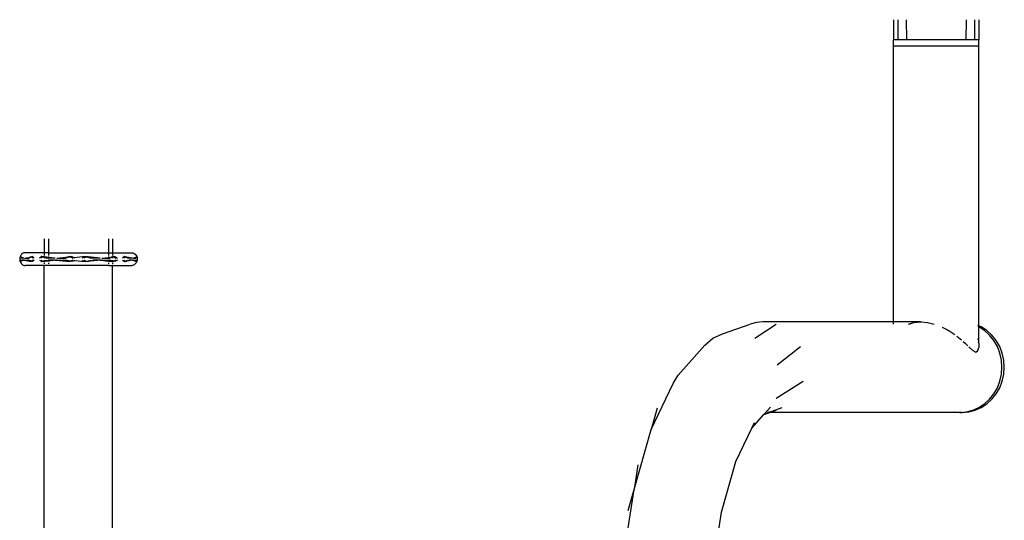
# Model space of a CAD drawing. Units: metres. Extents: x -2.78 to 1.32, y -1.48 to 2.13.
# Drawn here: x -1.28 to -0.82, y 0.41 to 0.64 of the extents above; entities that cross this region are included whole.
import ezdxf

# ---------------------------------------------------------------- set-up
doc = ezdxf.new("R2010")
doc.units = ezdxf.units.M

msp = doc.modelspace()

# ---------------------------------------------------------------- linework, layer by layer
for p, q in [((-0.86816, 0.64005), (-0.86816, 0.63062)), ((-0.86617, 0.64005), (-0.86617, 0.63062)), ((-0.86612, 0.64005), (-0.86612, 0.63062)), ((-0.86225, 0.64005), (-0.86212, 0.63062)), ((-0.83415, 0.64005), (-0.83429, 0.63062)), ((-0.83029, 0.64005), (-0.83028, 0.63062)), ((-0.83024, 0.64005), (-0.83024, 0.63062)), ((-0.82824, 0.64005), (-0.82824, 0.63062)), ((-0.86816, 0.62762), (-0.86816, 0.63062)), ((-0.86617, 0.63062), (-0.86816, 0.63062)), ((-0.86612, 0.63062), (-0.86617, 0.63062)), ((-0.86212, 0.63062), (-0.86612, 0.63062)), ((-0.83429, 0.63062), (-0.86212, 0.63062)), ((-0.83028, 0.63062), (-0.83429, 0.63062)), ((-0.83024, 0.63062), (-0.83028, 0.63062)), ((-0.82824, 0.63062), (-0.83024, 0.63062)), ((-0.82824, 0.62762), (-0.82824, 0.63062)), ((-0.86815, 0.49882), (-0.86816, 0.62762)), ((-0.82824, 0.62762), (-0.86816, 0.62762)), ((-0.82825, 0.49701), (-0.82824, 0.62762)), ((-1.26507, 0.53755), (-1.26507, 0.53112)), ((-1.26307, 0.53755), (-1.26307, 0.53112)), ((-1.23508, 0.53755), (-1.23508, 0.53112)), ((-1.23308, 0.53755), (-1.23308, 0.53112)), ((-1.27631, 0.52927), (-1.27652, 0.52862)), ((-1.27631, 0.52927), (-1.27645, 0.52862)), ((-1.27606, 0.52987), (-1.27631, 0.52927)), ((-1.27618, 0.52931), (-1.27631, 0.52927)), ((-1.27631, 0.52927), (-1.27624, 0.52915)), ((-1.27621, 0.52923), (-1.27631, 0.52927)), ((-1.27621, 0.52923), (-1.27624, 0.52915)), ((-1.2762, 0.52927), (-1.27621, 0.52923)), ((-1.27615, 0.5292), (-1.27621, 0.52923)), ((-1.2762, 0.52927), (-1.27615, 0.5292)), ((-1.27615, 0.5292), (-1.27571, 0.52862)), ((-1.27465, 0.52862), (-1.27615, 0.5292)), ((-1.27567, 0.53039), (-1.27606, 0.52987)), ((-1.27515, 0.53078), (-1.27567, 0.53039)), ((-1.27455, 0.53103), (-1.27515, 0.53078)), ((-1.27403, 0.53112), (-1.27455, 0.53103)), ((-1.26507, 0.53112), (-1.27403, 0.53112)), ((-1.27109, 0.52927), (-1.27152, 0.5291)), ((-1.27109, 0.52927), (-1.271, 0.52919)), ((-1.271, 0.52919), (-1.27055, 0.52927)), ((-1.27055, 0.52927), (-1.27092, 0.52913)), ((-1.27055, 0.52927), (-1.2697, 0.52862)), ((-1.26611, 0.52927), (-1.26727, 0.52862)), ((-1.26611, 0.52927), (-1.26565, 0.52914)), ((-1.26553, 0.5292), (-1.26611, 0.52927)), ((-1.26553, 0.5292), (-1.26565, 0.52914)), ((-1.26541, 0.52927), (-1.26553, 0.5292)), ((-1.26507, 0.52915), (-1.26553, 0.5292)), ((-1.26541, 0.52927), (-1.26507, 0.52915)), ((-1.26507, 0.53112), (-1.26507, 0.52987)), ((-1.26307, 0.53112), (-1.26507, 0.53112)), ((-1.26507, 0.52927), (-1.26507, 0.52915)), ((-1.26307, 0.53112), (-1.26307, 0.52987)), ((-1.26307, 0.53112), (-1.23508, 0.53112)), ((-1.26307, 0.52927), (-1.26307, 0.52894)), ((-1.25309, 0.52927), (-1.25369, 0.52913)), ((-1.25369, 0.52913), (-1.25294, 0.5292)), ((-1.25309, 0.52927), (-1.25294, 0.5292)), ((-1.25294, 0.5292), (-1.25222, 0.52927)), ((-1.25294, 0.5292), (-1.2528, 0.52913)), ((-1.25222, 0.52927), (-1.2528, 0.52913)), ((-1.25222, 0.52927), (-1.25097, 0.5287)), ((-1.24594, 0.52927), (-1.25097, 0.5287)), ((-1.24594, 0.52927), (-1.24736, 0.52862)), ((-1.24594, 0.52927), (-1.24535, 0.52913)), ((-1.24521, 0.5292), (-1.24594, 0.52927)), ((-1.24521, 0.5292), (-1.24535, 0.52913)), ((-1.24506, 0.52927), (-1.24521, 0.5292)), ((-1.24446, 0.52913), (-1.24521, 0.5292)), ((-1.24506, 0.52927), (-1.24446, 0.52913)), ((-1.23508, 0.53112), (-1.23508, 0.52987)), ((-1.23508, 0.53112), (-1.23308, 0.53112)), ((-1.23508, 0.52927), (-1.23508, 0.52894)), ((-1.23308, 0.53112), (-1.23308, 0.52987)), ((-1.23308, 0.53112), (-1.22412, 0.53112)), ((-1.23308, 0.52927), (-1.23308, 0.52917)), ((-1.23274, 0.52927), (-1.23308, 0.52917)), ((-1.23308, 0.52917), (-1.23263, 0.5292)), ((-1.23274, 0.52927), (-1.23263, 0.5292)), ((-1.23263, 0.5292), (-1.23204, 0.52927)), ((-1.23263, 0.5292), (-1.2325, 0.52914)), ((-1.23204, 0.52927), (-1.2325, 0.52914)), ((-1.23204, 0.52927), (-1.23088, 0.52862)), ((-1.2276, 0.52927), (-1.22845, 0.52862)), ((-1.2276, 0.52927), (-1.22723, 0.52913)), ((-1.22716, 0.52919), (-1.2276, 0.52927)), ((-1.22706, 0.52927), (-1.22716, 0.52919)), ((-1.22706, 0.52927), (-1.22664, 0.5291)), ((-1.22412, 0.53112), (-1.2236, 0.53103)), ((-1.2236, 0.53103), (-1.223, 0.53078)), ((-1.2235, 0.52862), (-1.222, 0.5292)), ((-1.223, 0.53078), (-1.22248, 0.53039)), ((-1.22248, 0.53039), (-1.22209, 0.52987)), ((-1.222, 0.5292), (-1.22244, 0.52862)), ((-1.22209, 0.52987), (-1.22184, 0.52927)), ((-1.22196, 0.52927), (-1.222, 0.5292)), ((-1.222, 0.5292), (-1.22194, 0.52923)), ((-1.22196, 0.52927), (-1.22194, 0.52923)), ((-1.22194, 0.52923), (-1.22184, 0.52927)), ((-1.22194, 0.52923), (-1.22191, 0.52915)), ((-1.22184, 0.52927), (-1.22191, 0.52915)), ((-1.22184, 0.52927), (-1.22163, 0.52862)), ((-1.27652, 0.52862), (-1.27652, 0.52762)), ((-1.27652, 0.52762), (-1.27631, 0.52697)), ((-1.27624, 0.52915), (-1.27645, 0.52862)), ((-1.27645, 0.52762), (-1.27631, 0.52697)), ((-1.27645, 0.52762), (-1.27624, 0.52709)), ((-1.27631, 0.52697), (-1.27624, 0.52709)), ((-1.27631, 0.52697), (-1.27606, 0.52637)), ((-1.27624, 0.52915), (-1.27592, 0.52862)), ((-1.27624, 0.52709), (-1.27592, 0.52762)), ((-1.27624, 0.52709), (-1.2762, 0.52697)), ((-1.2762, 0.52697), (-1.27571, 0.52762)), ((-1.27443, 0.52758), (-1.2762, 0.52697)), ((-1.27606, 0.52637), (-1.27567, 0.52585)), ((-1.27571, 0.52862), (-1.27592, 0.52862)), ((-1.27465, 0.52862), (-1.27571, 0.52862)), ((-1.27465, 0.52762), (-1.27571, 0.52762)), ((-1.27567, 0.52585), (-1.27515, 0.52545)), ((-1.27515, 0.52545), (-1.27455, 0.5252)), ((-1.27465, 0.52762), (-1.27443, 0.52758)), ((-1.27465, 0.52762), (-1.27431, 0.52762)), ((-1.27455, 0.5252), (-1.27403, 0.52512)), ((-1.27431, 0.52762), (-1.27443, 0.52758)), ((-1.27443, 0.52758), (-1.27109, 0.52697)), ((-1.27431, 0.52862), (-1.27152, 0.5291)), ((-1.27431, 0.52862), (-1.27275, 0.52862)), ((-1.27431, 0.52762), (-1.27275, 0.52762)), ((-1.26507, 0.52512), (-1.27403, 0.52512)), ((-1.27152, 0.5291), (-1.27275, 0.52862)), ((-1.27275, 0.52862), (-1.27229, 0.52862)), ((-1.27109, 0.52697), (-1.27275, 0.52762)), ((-1.27092, 0.52913), (-1.27229, 0.52862)), ((-1.27092, 0.52711), (-1.27229, 0.52762)), ((-1.27152, 0.5291), (-1.271, 0.52919)), ((-1.27092, 0.52711), (-1.27109, 0.52697)), ((-1.271, 0.52919), (-1.27092, 0.52913)), ((-1.27092, 0.52913), (-1.27027, 0.52862)), ((-1.27027, 0.52762), (-1.27092, 0.52711)), ((-1.27055, 0.52697), (-1.27092, 0.52711)), ((-1.2697, 0.52762), (-1.27055, 0.52697)), ((-1.26727, 0.52762), (-1.26611, 0.52697)), ((-1.26565, 0.52914), (-1.2666, 0.52862)), ((-1.2666, 0.52762), (-1.26565, 0.5271)), ((-1.26611, 0.52697), (-1.26565, 0.5271)), ((-1.26565, 0.52914), (-1.26507, 0.52897)), ((-1.26565, 0.5271), (-1.26507, 0.52727)), ((-1.26565, 0.5271), (-1.26541, 0.52697)), ((-1.26541, 0.52697), (-1.26507, 0.52707)), ((-1.26507, 0.52701), (-1.26541, 0.52697)), ((-1.26507, 0.52915), (-1.26498, 0.52915)), ((-1.26507, 0.52915), (-1.26507, 0.52897)), ((-1.26507, 0.52897), (-1.26507, 0.52862)), ((-1.26507, 0.52897), (-1.26382, 0.52862)), ((-1.26507, 0.52707), (-1.26307, 0.52762)), ((-1.26507, 0.52762), (-1.26507, 0.52727)), ((-1.26507, 0.52727), (-1.26382, 0.52762)), ((-1.26507, 0.52727), (-1.26507, 0.52707)), ((-1.26307, 0.52722), (-1.26507, 0.52701)), ((-1.26507, 0.52707), (-1.26507, 0.52701)), ((-1.26507, 0.52701), (-1.26507, 0.52697)), ((-1.26507, 0.52637), (-1.26507, 0.52585)), ((-1.26507, 0.52545), (-1.26507, 0.52512)), ((-1.26507, 0.13012), (-1.26507, 0.52512)), ((-1.26307, 0.52512), (-1.26507, 0.52512)), ((-1.26498, 0.52915), (-1.26307, 0.52862)), ((-1.26307, 0.52894), (-1.26498, 0.52915)), ((-1.26307, 0.52862), (-1.26382, 0.52862)), ((-1.26307, 0.52894), (-1.26307, 0.52862)), ((-1.26001, 0.52862), (-1.26307, 0.52894)), ((-1.26001, 0.52862), (-1.26307, 0.52862)), ((-1.26001, 0.52762), (-1.26307, 0.52762)), ((-1.26307, 0.52762), (-1.26307, 0.52722)), ((-1.25958, 0.52758), (-1.26307, 0.52722)), ((-1.26307, 0.52722), (-1.26307, 0.52697)), ((-1.26307, 0.52637), (-1.26307, 0.52585)), ((-1.26307, 0.52545), (-1.26307, 0.52512)), ((-1.23508, 0.52512), (-1.26307, 0.52512)), ((-1.26001, 0.52762), (-1.25958, 0.52758)), ((-1.26001, 0.52762), (-1.25919, 0.52762)), ((-1.25919, 0.52762), (-1.25958, 0.52758)), ((-1.25958, 0.52758), (-1.25309, 0.52697)), ((-1.25919, 0.52862), (-1.25369, 0.52913)), ((-1.25919, 0.52862), (-1.25592, 0.52862)), ((-1.25919, 0.52762), (-1.25592, 0.52762)), ((-1.25369, 0.52913), (-1.25592, 0.52862)), ((-1.25592, 0.52862), (-1.25506, 0.52862)), ((-1.25309, 0.52697), (-1.25592, 0.52762)), ((-1.2528, 0.52913), (-1.25506, 0.52862)), ((-1.2528, 0.5271), (-1.25506, 0.52762)), ((-1.2528, 0.5271), (-1.25309, 0.52697)), ((-1.2528, 0.52913), (-1.25167, 0.52862)), ((-1.25167, 0.52762), (-1.2528, 0.5271)), ((-1.25222, 0.52697), (-1.2528, 0.5271)), ((-1.25097, 0.52754), (-1.25222, 0.52697)), ((-1.25097, 0.5287), (-1.25167, 0.52862)), ((-1.25167, 0.52762), (-1.25097, 0.52754)), ((-1.25097, 0.5287), (-1.25079, 0.52862)), ((-1.25079, 0.52762), (-1.25097, 0.52754)), ((-1.25097, 0.52754), (-1.24594, 0.52697)), ((-1.24736, 0.52762), (-1.24594, 0.52697)), ((-1.24535, 0.52913), (-1.24648, 0.52862)), ((-1.24648, 0.52762), (-1.24535, 0.5271)), ((-1.24594, 0.52697), (-1.24535, 0.5271)), ((-1.24535, 0.52913), (-1.24309, 0.52862)), ((-1.24535, 0.5271), (-1.24309, 0.52762)), ((-1.24535, 0.5271), (-1.24506, 0.52697)), ((-1.24506, 0.52697), (-1.24223, 0.52762)), ((-1.23858, 0.52758), (-1.24506, 0.52697)), ((-1.23896, 0.52862), (-1.24446, 0.52913)), ((-1.24446, 0.52913), (-1.24223, 0.52862)), ((-1.24223, 0.52862), (-1.24309, 0.52862)), ((-1.23896, 0.52862), (-1.24223, 0.52862)), ((-1.23896, 0.52762), (-1.24223, 0.52762)), ((-1.23896, 0.52762), (-1.23814, 0.52762)), ((-1.23896, 0.52762), (-1.23858, 0.52758)), ((-1.23814, 0.52762), (-1.23858, 0.52758)), ((-1.23858, 0.52758), (-1.23508, 0.52722)), ((-1.23814, 0.52862), (-1.23508, 0.52894)), ((-1.23814, 0.52862), (-1.23509, 0.52862)), ((-1.23814, 0.52762), (-1.23509, 0.52762)), ((-1.23318, 0.52915), (-1.23509, 0.52862)), ((-1.23508, 0.52894), (-1.23509, 0.52862)), ((-1.23509, 0.52862), (-1.23433, 0.52862)), ((-1.23308, 0.52707), (-1.23509, 0.52762)), ((-1.23509, 0.52762), (-1.23508, 0.52722)), ((-1.23508, 0.52894), (-1.23318, 0.52915)), ((-1.23508, 0.52722), (-1.23508, 0.52697)), ((-1.23508, 0.52722), (-1.23308, 0.52701)), ((-1.23508, 0.52637), (-1.23508, 0.52585)), ((-1.23508, 0.52545), (-1.23508, 0.52512)), ((-1.23508, 0.52512), (-1.23308, 0.52512)), ((-1.23308, 0.52897), (-1.23433, 0.52862)), ((-1.23308, 0.52727), (-1.23433, 0.52762)), ((-1.23308, 0.52917), (-1.23318, 0.52915)), ((-1.23308, 0.52917), (-1.23308, 0.52897)), ((-1.2325, 0.52914), (-1.23308, 0.52897)), ((-1.23308, 0.52897), (-1.23308, 0.52862)), ((-1.23308, 0.52762), (-1.23308, 0.52727)), ((-1.2325, 0.5271), (-1.23308, 0.52727)), ((-1.23308, 0.52727), (-1.23308, 0.52707)), ((-1.23274, 0.52697), (-1.23308, 0.52707)), ((-1.23308, 0.52707), (-1.23308, 0.52701)), ((-1.23308, 0.52701), (-1.23274, 0.52697)), ((-1.23308, 0.52701), (-1.23308, 0.52697)), ((-1.23308, 0.52637), (-1.23308, 0.52585)), ((-1.23308, 0.52545), (-1.23308, 0.52512)), ((-1.23308, 0.52512), (-1.22412, 0.52512)), ((-1.23308, 0.35262), (-1.23308, 0.52512)), ((-1.2325, 0.5271), (-1.23274, 0.52697)), ((-1.2325, 0.52914), (-1.23155, 0.52862)), ((-1.23155, 0.52762), (-1.2325, 0.5271)), ((-1.23204, 0.52697), (-1.2325, 0.5271)), ((-1.23088, 0.52762), (-1.23204, 0.52697)), ((-1.22845, 0.52762), (-1.2276, 0.52697)), ((-1.22723, 0.52913), (-1.22788, 0.52862)), ((-1.22788, 0.52762), (-1.22723, 0.52711)), ((-1.2276, 0.52697), (-1.22723, 0.52711)), ((-1.22716, 0.52919), (-1.22723, 0.52913)), ((-1.22723, 0.52913), (-1.22586, 0.52862)), ((-1.22723, 0.52711), (-1.22586, 0.52762)), ((-1.22723, 0.52711), (-1.22706, 0.52697)), ((-1.22664, 0.5291), (-1.22716, 0.52919)), ((-1.22706, 0.52697), (-1.2254, 0.52762)), ((-1.22372, 0.52758), (-1.22706, 0.52697)), ((-1.22384, 0.52862), (-1.22664, 0.5291)), ((-1.22664, 0.5291), (-1.2254, 0.52862)), ((-1.2254, 0.52862), (-1.22586, 0.52862)), ((-1.22384, 0.52862), (-1.2254, 0.52862)), ((-1.22384, 0.52762), (-1.2254, 0.52762)), ((-1.2236, 0.5252), (-1.22412, 0.52512)), ((-1.22384, 0.52762), (-1.22372, 0.52758)), ((-1.22384, 0.52762), (-1.2235, 0.52762)), ((-1.2235, 0.52762), (-1.22372, 0.52758)), ((-1.22372, 0.52758), (-1.22196, 0.52697)), ((-1.223, 0.52545), (-1.2236, 0.5252)), ((-1.2235, 0.52862), (-1.22244, 0.52862)), ((-1.2235, 0.52762), (-1.22244, 0.52762)), ((-1.22248, 0.52585), (-1.223, 0.52545)), ((-1.22209, 0.52637), (-1.22248, 0.52585)), ((-1.22244, 0.52862), (-1.22224, 0.52862)), ((-1.22196, 0.52697), (-1.22244, 0.52762)), ((-1.22191, 0.52915), (-1.22224, 0.52862)), ((-1.22191, 0.52709), (-1.22224, 0.52762)), ((-1.22184, 0.52697), (-1.22209, 0.52637)), ((-1.22191, 0.52709), (-1.22196, 0.52697)), ((-1.22191, 0.52915), (-1.2217, 0.52862)), ((-1.2217, 0.52762), (-1.22191, 0.52709)), ((-1.22184, 0.52697), (-1.22191, 0.52709)), ((-1.22163, 0.52762), (-1.22184, 0.52697)), ((-1.22163, 0.52862), (-1.22163, 0.52762)), ((-0.94806, 0.49314), (-0.9352, 0.49778)), ((-0.9322, 0.49856), (-0.9352, 0.49778)), ((-0.9329, 0.49109), (-0.92302, 0.49778)), ((-0.92911, 0.49882), (-0.9322, 0.49856)), ((-0.86815, 0.49882), (-0.92911, 0.49882)), ((-0.85556, 0.49882), (-0.86815, 0.49882)), ((-0.86815, 0.49778), (-0.86815, 0.49882)), ((-0.86116, 0.49778), (-0.86022, 0.49806)), ((-0.86022, 0.49785), (-0.86036, 0.49778)), ((-0.86022, 0.49806), (-0.85867, 0.49853)), ((-0.86022, 0.49806), (-0.86022, 0.49785)), ((-0.85992, 0.49799), (-0.86022, 0.49785)), ((-0.86022, 0.49785), (-0.86022, 0.49778)), ((-0.85749, 0.49861), (-0.85992, 0.49799)), ((-0.85867, 0.49853), (-0.85556, 0.49882)), ((-0.85521, 0.49879), (-0.85749, 0.49861)), ((-0.85556, 0.49882), (-0.85521, 0.49879)), ((-0.85521, 0.49879), (-0.85222, 0.49853)), ((-0.85222, 0.49853), (-0.84914, 0.49778)), ((-0.82825, 0.49701), (-0.82867, 0.4972)), ((-0.82712, 0.49651), (-0.82825, 0.49701)), ((-0.82825, 0.49652), (-0.82825, 0.49701)), ((-0.95262, 0.49109), (-0.94806, 0.49314)), ((-0.8454, 0.49637), (-0.84321, 0.49521)), ((-0.84321, 0.49521), (-0.84236, 0.49477)), ((-0.84226, 0.4947), (-0.83947, 0.49286)), ((-0.82825, 0.49652), (-0.82867, 0.49671)), ((-0.82826, 0.4888), (-0.82825, 0.49652)), ((-0.82822, 0.49651), (-0.82825, 0.49652)), ((-0.82558, 0.49477), (-0.82822, 0.49651)), ((-0.82448, 0.49477), (-0.82712, 0.49651)), ((-0.82323, 0.49261), (-0.82558, 0.49477)), ((-0.82213, 0.49261), (-0.82448, 0.49477)), ((-0.82122, 0.49008), (-0.82323, 0.49261)), ((-0.82012, 0.49008), (-0.82213, 0.49261)), ((-0.96879, 0.47385), (-0.95638, 0.48784)), ((-0.95638, 0.48784), (-0.95262, 0.49109)), ((-0.83855, 0.49213), (-0.83693, 0.49086)), ((-0.83693, 0.49086), (-0.8364, 0.49038)), ((-0.83555, 0.48961), (-0.83465, 0.4888)), ((-0.83465, 0.4888), (-0.8334, 0.48758)), ((-0.82858, 0.49038), (-0.82867, 0.49082)), ((-0.82826, 0.4888), (-0.82842, 0.48961)), ((-0.82826, 0.4888), (-0.82825, 0.48687)), ((-0.8196, 0.48724), (-0.82122, 0.49008)), ((-0.8185, 0.48724), (-0.82012, 0.49008)), ((-0.92249, 0.47866), (-0.91155, 0.48724)), ((-0.8329, 0.48709), (-0.83268, 0.48687)), ((-0.83268, 0.48687), (-0.83101, 0.48533)), ((-0.83101, 0.48533), (-0.8296, 0.48465)), ((-0.8296, 0.48465), (-0.82867, 0.48533)), ((-0.82867, 0.48533), (-0.82825, 0.4868)), ((-0.82825, 0.4868), (-0.82825, 0.48687)), ((-0.81842, 0.48417), (-0.8196, 0.48724)), ((-0.81732, 0.48417), (-0.8185, 0.48724)), ((-0.8177, 0.48093), (-0.81842, 0.48417)), ((-0.81659, 0.48093), (-0.81732, 0.48417)), ((-0.81745, 0.47762), (-0.8177, 0.48093)), ((-0.81635, 0.47762), (-0.81659, 0.48093)), ((-0.81842, 0.47107), (-0.8177, 0.4743)), ((-0.8177, 0.4743), (-0.81745, 0.47762)), ((-0.81732, 0.47107), (-0.81659, 0.4743)), ((-0.81659, 0.4743), (-0.81635, 0.47762)), ((-0.98145, 0.4485), (-0.97112, 0.47005)), ((-0.97112, 0.47005), (-0.96879, 0.47385)), ((-0.92293, 0.46312), (-0.91036, 0.47107)), ((-0.8196, 0.46799), (-0.81842, 0.47107)), ((-0.8185, 0.46799), (-0.81732, 0.47107)), ((-0.82323, 0.46263), (-0.82122, 0.46516)), ((-0.82213, 0.46263), (-0.82012, 0.46516)), ((-0.82122, 0.46516), (-0.8196, 0.46799)), ((-0.82012, 0.46516), (-0.8185, 0.46799)), ((-0.82822, 0.45873), (-0.82558, 0.46047)), ((-0.82712, 0.45873), (-0.82448, 0.46047)), ((-0.82558, 0.46047), (-0.82323, 0.46263)), ((-0.82448, 0.46047), (-0.82213, 0.46263)), ((-0.97866, 0.45837), (-0.98145, 0.4485)), ((-0.92869, 0.45545), (-0.92595, 0.45642)), ((-0.92869, 0.45545), (-0.92856, 0.45559)), ((-0.92856, 0.45559), (-0.92564, 0.45888)), ((-0.92856, 0.45559), (-0.92635, 0.45642)), ((-0.92635, 0.45642), (-0.92704, 0.45642)), ((-0.92635, 0.45642), (-0.92481, 0.45699)), ((-0.92635, 0.45665), (-0.92603, 0.45668)), ((-0.92603, 0.45668), (-0.92481, 0.45699)), ((-0.92595, 0.45642), (-0.92302, 0.45746)), ((-0.83717, 0.45642), (-0.92595, 0.45642)), ((-0.92481, 0.45699), (-0.92016, 0.45873)), ((-0.84025, 0.45668), (-0.83717, 0.45642)), ((-0.83915, 0.45668), (-0.83662, 0.45647)), ((-0.83717, 0.45642), (-0.83662, 0.45647)), ((-0.83607, 0.45642), (-0.83717, 0.45642)), ((-0.83662, 0.45647), (-0.83408, 0.45668)), ((-0.83662, 0.45647), (-0.83607, 0.45642)), ((-0.83607, 0.45642), (-0.83298, 0.45668)), ((-0.83408, 0.45668), (-0.83108, 0.45746)), ((-0.83298, 0.45668), (-0.82997, 0.45746)), ((-0.83108, 0.45746), (-0.82822, 0.45873)), ((-0.82997, 0.45746), (-0.82712, 0.45873)), ((-0.93431, 0.44912), (-0.92869, 0.45545)), ((-0.93431, 0.44912), (-0.93308, 0.45169)), ((-0.98937, 0.42042), (-0.98145, 0.4485)), ((-0.94179, 0.43351), (-0.93431, 0.44912)), ((-0.94848, 0.40982), (-0.94179, 0.43351)), ((-0.98762, 0.43191), (-0.98937, 0.42042)), ((-0.99436, 0.38771), (-0.98937, 0.42042)), ((-0.99216, 0.41055), (-0.98937, 0.42042)), ((-0.95255, 0.3831), (-0.94848, 0.40982)), ((-0.94858, 0.40944), (-0.94848, 0.40982))]:
    msp.add_line(p, q)

doc.saveas('drawing.dxf')
